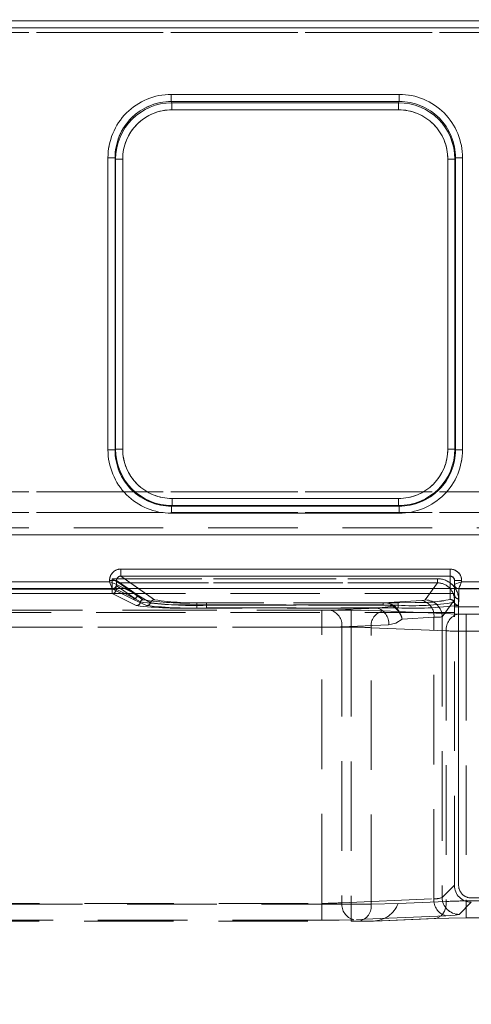
# Model space of a CAD drawing. Units: millimetres. Extents: x 0 to 507, y -3 to 297.
# Drawn here: x 160 to 166, y 240 to 254 of the extents above; entities that cross this region are included whole.
import ezdxf

# ---------------------------------------------------------------- set-up
doc = ezdxf.new("R2010")
doc.units = ezdxf.units.MM
doc.linetypes.add('HIDDEN', pattern=[1.905, 1.27, -0.635])
doc.layers.add('FORMAT', color=7, linetype='Continuous')
doc.styles.add('SLDTEXTSTYLE3', font='TXT', dxfattribs={"width": 0.75})
doc.dimstyles.new('SLDDIMSTYLE0', dxfattribs={"dimtxt": 3, "dimasz": 3, "dimexe": 0, "dimexo": 0.0625, "dimgap": 0.75, "dimtad": 2, "dimlfac": 5, "dimrnd": 1e-09, "dimzin": 12, "dimdsep": 46, "dimtxsty": 'SLDTEXTSTYLE3', "dimsah": 1, "dimcen": 0.09, "dimadec": 0, "dimazin": 3, "dimtfac": 1, "dimtofl": 0, "dimtmove": 0, "dimatfit": 3, "dimfxl": 0, "dimfrac": 2, "dimtolj": 1, "dimtzin": 12, "dimarcsym": 0})

# ---------------------------------------------------------------- blocks, each defined once
blk = doc.blocks.new('_D_12')
at = {"layer": 'FORMAT'}
for p, q in [((49.004, 239.002), (49.004, 261.295)), ((249.004, 245.578), (249.004, 261.295)), ((49.004, 260.295), (249.004, 260.295))]:
    blk.add_line(p, q, dxfattribs=at)
for points in [[(49.004, 260.295), (52.004, 259.545), (52.004, 261.045)], [(249.004, 260.295), (246.004, 261.045), (246.004, 259.545)]]:
    blk.add_solid(points, dxfattribs=at)
at = {"layer": 'FORMAT', "insert": (142.729, 264.162, 0.02), "char_height": 3, "attachment_point": 1, "style": 'SLDTEXTSTYLE3'}
blk.add_mtext('1000', dxfattribs=at)

msp = doc.modelspace()

# ---------------------------------------------------------------- linework, layer by layer
at = {"color": 7, "linetype": 'Continuous', "lineweight": 15}
for p, q in [((149.0039, 253.6314), (248.8039, 253.6314)), ((248.8039, 253.5314), (149.0039, 253.5314)), ((161.8167, 252.5863), (165.0482, 252.5863)), ((161.8167, 252.5863), (161.8167, 252.4867)), ((165.0482, 252.4867), (165.0482, 252.5863)), ((161.8167, 252.4867), (165.0482, 252.4867)), ((161.8167, 252.4867), (161.8262, 252.4677)), ((161.8262, 252.4677), (165.0387, 252.4677)), ((161.8262, 252.3681), (161.8262, 252.4677)), ((165.0387, 252.4677), (165.0482, 252.4867)), ((165.0387, 252.4677), (165.0387, 252.3681)), ((165.0387, 252.3681), (161.8262, 252.3681)), ((160.9193, 247.5441), (160.9193, 251.6863)), ((160.9193, 251.6863), (161.0192, 251.6863)), ((161.0192, 247.5441), (161.0192, 251.6863)), ((161.0283, 251.6681), (161.0192, 251.6863)), ((165.8458, 251.6863), (165.8366, 251.6681)), ((165.8458, 251.6863), (165.8458, 247.5441)), ((165.9457, 251.6863), (165.8458, 251.6863)), ((165.9457, 251.6863), (165.9457, 247.5441)), ((161.0283, 247.5532), (161.0283, 251.6681)), ((161.1282, 251.6681), (161.0283, 251.6681)), ((161.1282, 251.6681), (161.1282, 247.5532)), ((165.7367, 247.5532), (165.7367, 251.6681)), ((165.7367, 251.6681), (165.8366, 251.6681)), ((165.8366, 251.6681), (165.8366, 247.5532)), ((160.9193, 247.5441), (161.0192, 247.5441)), ((161.0192, 247.5441), (161.0283, 247.5532)), ((161.1282, 247.5532), (161.0283, 247.5532)), ((165.7367, 247.5532), (165.8366, 247.5532)), ((165.8366, 247.5532), (165.8458, 247.5441)), ((165.9457, 247.5441), (165.8458, 247.5441)), ((161.8275, 246.8539), (161.8275, 246.754)), ((161.8275, 246.8539), (165.0374, 246.8539)), ((165.0374, 246.8539), (165.0374, 246.754)), ((161.8275, 246.754), (161.8184, 246.7449)), ((161.8184, 246.645), (161.8184, 246.7449)), ((165.0465, 246.7449), (161.8184, 246.7449)), ((165.0374, 246.754), (161.8275, 246.754)), ((165.0465, 246.7449), (165.0374, 246.754)), ((165.0465, 246.645), (165.0465, 246.7449)), ((165.0465, 246.645), (161.8184, 246.645)), ((161.1006, 245.8522), (165.7725, 245.8522)), ((161.1006, 245.8522), (161.1006, 245.7524)), ((165.7725, 245.8522), (165.7725, 245.7524)), ((158.7241, 245.674), (160.9408, 245.674)), ((160.9408, 245.674), (160.9408, 245.6928)), ((160.9408, 245.6928), (161.0404, 245.6928)), ((161.0404, 245.6342), (161.0404, 245.6928)), ((161.1006, 245.7524), (165.7725, 245.7524)), ((165.9325, 245.6919), (165.8325, 245.6919)), ((165.8325, 245.6919), (165.8325, 245.634)), ((165.9325, 245.6919), (165.9325, 245.674)), ((165.9325, 245.674), (167.5408, 245.674)), ((249.004, 245.5783), (49.004, 245.5783)), ((161.0406, 245.6341), (161.0404, 245.6342)), ((165.8325, 245.634), (165.8326, 245.6341)), ((165.8325, 245.634), (165.8325, 245.5783))]:
    msp.add_line(p, q, dxfattribs=at)
at = {"color": 7, "linetype": 'HIDDEN', "lineweight": 0}
for p, q in [((248.804, 253.6314), (149.004, 253.6314)), ((149.004, 253.5314), (248.804, 253.5314)), ((149.0039, 253.4638), (248.8039, 253.4638)), ((248.804, 253.4638), (149.004, 253.4638)), ((161.8168, 252.4867), (161.8168, 252.5863)), ((165.0483, 252.5863), (161.8168, 252.5863)), ((165.0483, 252.5863), (165.0483, 252.4867)), ((161.8263, 252.4677), (161.8168, 252.4867)), ((165.0483, 252.4867), (161.8168, 252.4867)), ((161.8263, 252.4677), (161.8263, 252.3681)), ((161.8263, 252.4677), (165.0388, 252.4677)), ((165.0388, 252.4677), (165.0483, 252.4867)), ((165.0388, 252.3681), (165.0388, 252.4677)), ((161.8263, 252.3681), (165.0388, 252.3681)), ((160.9193, 251.6863), (161.0192, 251.6863)), ((160.9193, 251.6863), (160.9193, 247.5441)), ((161.0283, 251.6681), (161.0192, 251.6863)), ((161.0192, 251.6863), (161.0192, 247.5441)), ((165.8458, 251.6863), (165.8367, 251.6681)), ((165.8458, 247.5441), (165.8458, 251.6863)), ((165.8458, 251.6863), (165.9457, 251.6863)), ((165.9457, 247.5441), (165.9457, 251.6863)), ((161.1283, 251.6681), (161.0283, 251.6681)), ((161.0283, 247.5532), (161.0283, 251.6681)), ((161.1283, 247.5532), (161.1283, 251.6681)), ((165.7368, 251.6681), (165.7368, 247.5532)), ((165.8367, 251.6681), (165.7368, 251.6681)), ((165.8367, 251.6681), (165.8367, 247.5532)), ((161.0192, 247.5441), (160.9193, 247.5441)), ((161.0283, 247.5532), (161.0192, 247.5441)), ((161.0283, 247.5532), (161.1283, 247.5532)), ((165.7368, 247.5532), (165.8367, 247.5532)), ((165.8367, 247.5532), (165.8458, 247.5441)), ((165.9457, 247.5441), (165.8458, 247.5441)), ((248.8039, 246.9492), (149.0039, 246.9492)), ((149.004, 246.9492), (248.804, 246.9492)), ((165.0375, 246.8539), (161.8276, 246.8539)), ((161.8276, 246.8539), (161.8276, 246.754)), ((165.0375, 246.754), (165.0375, 246.8539)), ((149.0039, 246.6545), (248.8039, 246.6545)), ((248.804, 246.6545), (149.004, 246.6545)), ((161.8276, 246.754), (161.8185, 246.7449)), ((161.8185, 246.7449), (165.0466, 246.7449)), ((161.8185, 246.645), (161.8185, 246.7449)), ((165.0375, 246.754), (161.8276, 246.754)), ((165.0375, 246.754), (165.0466, 246.7449)), ((165.0466, 246.7449), (165.0466, 246.645)), ((161.8185, 246.645), (165.0466, 246.645)), ((149.0039, 246.44), (166.327, 246.44)), ((149.004, 246.44), (166.3271, 246.44)), ((149.0039, 246.34), (166.327, 246.34)), ((166.3271, 246.34), (149.004, 246.34)), ((161.1006, 245.7524), (161.1006, 245.8522)), ((165.7725, 245.8522), (161.1006, 245.8522)), ((165.7725, 245.8522), (165.7725, 245.7524)), ((160.9409, 245.674), (158.7242, 245.674)), ((160.9409, 245.6928), (160.9409, 245.674)), ((160.9775, 245.7167), (160.9775, 245.5659)), ((165.5904, 245.7167), (160.9775, 245.7167)), ((160.9776, 245.7167), (165.5905, 245.7167)), ((160.9776, 245.5659), (160.9776, 245.7167)), ((161.0405, 245.6928), (161.3338, 245.4878)), ((161.0405, 245.6342), (161.0405, 245.6928)), ((161.5797, 245.4175), (161.1006, 245.7524)), ((165.7725, 245.7524), (161.1006, 245.7524)), ((165.5904, 245.7167), (165.5904, 245.6569)), ((165.5905, 245.6569), (165.5905, 245.7167)), ((165.7725, 245.7524), (165.7725, 245.4214)), ((165.8325, 245.4894), (165.8325, 245.6919)), ((165.8325, 245.6919), (165.9325, 245.6919)), ((165.9325, 245.674), (165.9325, 245.6919)), ((167.5409, 245.674), (165.9325, 245.674)), ((158.6841, 245.5741), (160.9808, 245.5741)), ((158.6842, 245.5741), (160.9809, 245.5741)), ((160.9775, 245.5659), (158.6874, 245.5659)), ((158.6875, 245.5659), (160.9776, 245.5659)), ((160.9775, 245.5659), (160.9775, 245.5059)), ((161.0373, 245.5659), (160.9775, 245.5659)), ((160.9776, 245.5659), (161.0373, 245.5659)), ((160.9776, 245.5059), (160.9776, 245.5659)), ((160.9807, 245.5744), (160.9973, 245.5783)), ((160.9808, 245.5741), (160.9807, 245.5744)), ((160.9808, 245.5741), (161.2739, 245.4278)), ((160.9809, 245.5741), (161.274, 245.4278)), ((161.0373, 245.6211), (161.0375, 245.6209)), ((161.0373, 245.6211), (161.0373, 245.5659)), ((161.0373, 245.5659), (161.0373, 245.6211)), ((161.0373, 245.6211), (161.0375, 245.6209)), ((161.0373, 245.5659), (161.3133, 245.4281)), ((161.3133, 245.4281), (161.0373, 245.5659)), ((161.0375, 245.6209), (161.3133, 245.4281)), ((161.0375, 245.6209), (161.3133, 245.4281)), ((161.0407, 245.6341), (161.0405, 245.6342)), ((161.0407, 245.6341), (161.3338, 245.4878)), ((161.0733, 245.6569), (161.0731, 245.657)), ((161.3491, 245.464), (161.0733, 245.6569)), ((165.5904, 245.6569), (161.0733, 245.6569)), ((161.0734, 245.6569), (165.5905, 245.6569)), ((161.3492, 245.464), (161.0734, 245.6569)), ((161.3337, 245.4878), (161.1523, 245.5783)), ((161.3337, 245.4878), (161.2042, 245.5783)), ((161.5797, 245.4175), (161.3497, 245.5783)), ((165.5904, 245.6569), (165.4175, 245.4146)), ((165.4176, 245.4146), (165.5905, 245.6569)), ((165.7725, 245.5783), (165.7725, 245.4214)), ((165.8325, 245.5783), (165.8325, 245.4894)), ((165.8925, 245.5741), (165.8679, 245.5796)), ((165.8925, 245.5741), (167.5808, 245.5741)), ((165.8925, 245.574), (165.8925, 245.5741)), ((165.8925, 245.574), (165.8926, 245.5741)), ((165.8925, 245.4294), (165.8925, 245.574)), ((165.8925, 245.4294), (165.8925, 245.574)), ((165.8926, 245.5741), (167.5809, 245.5741)), ((165.83, 245.5084), (132.1779, 245.5084)), ((160.9775, 245.5059), (158.6874, 245.5059)), ((160.9776, 245.5059), (158.6875, 245.5059)), ((161.3203, 245.3348), (160.9775, 245.5059)), ((161.3204, 245.3348), (160.9776, 245.5059)), ((161.2739, 245.4278), (161.4662, 245.3348)), ((161.274, 245.4278), (161.4663, 245.3348)), ((161.3133, 245.4281), (161.3795, 245.3864)), ((161.3796, 245.3864), (161.3133, 245.4281)), ((161.5229, 245.3762), (161.3337, 245.4878)), ((161.523, 245.3762), (161.3338, 245.4878)), ((161.415, 245.4174), (161.3491, 245.464)), ((161.4151, 245.4174), (161.3492, 245.464)), ((165.3708, 245.4082), (164.8213, 245.3745)), ((165.3709, 245.4082), (164.8213, 245.3745)), ((165.6573, 245.1751), (165.83, 245.417)), ((165.83, 245.417), (165.6573, 245.1751)), ((165.8325, 245.4894), (165.8296, 245.3798)), ((165.83, 245.3163), (165.83, 245.5084)), ((165.83, 241.3675), (165.83, 245.417)), ((165.8868, 245.3381), (165.8925, 245.4294)), ((165.8868, 245.3381), (165.8925, 245.4294)), ((165.8899, 241.3675), (165.8899, 245.417)), ((165.89, 245.417), (165.89, 241.3675)), ((164.3668, 245.2696), (155.4039, 245.2696)), ((164.3668, 245.2696), (155.404, 245.2696)), ((155.4086, 245.2696), (163.9526, 245.2696)), ((155.4087, 245.2696), (163.9526, 245.2696)), ((162.1772, 245.3468), (162.1772, 245.3745)), ((164.8213, 245.3745), (162.1772, 245.3745)), ((164.8213, 245.3745), (162.1772, 245.3745)), ((162.1772, 245.3468), (162.1772, 245.3745)), ((162.1772, 245.3468), (162.1772, 245.3006)), ((162.1772, 245.3468), (164.8213, 245.3468)), ((162.1772, 245.3468), (162.1772, 245.3006)), ((164.8213, 245.3468), (162.1772, 245.3468)), ((164.7284, 245.3006), (162.1772, 245.3006)), ((164.7285, 245.3006), (162.1772, 245.3006)), ((165.0325, 245.3763), (162.3169, 245.3763)), ((162.3169, 245.3387), (162.3169, 245.3763)), ((162.3169, 245.3763), (162.3169, 245.3387)), ((165.0325, 245.3763), (162.3169, 245.3763)), ((162.3169, 245.3387), (162.3169, 245.3011)), ((165.0325, 245.3387), (162.3169, 245.3387)), ((162.3169, 245.3011), (162.3169, 245.3387)), ((162.3169, 245.3387), (165.0325, 245.3387)), ((162.3169, 245.3011), (165.0325, 245.3011)), ((162.3169, 245.3011), (165.0325, 245.3011)), ((163.9526, 245.0298), (163.9526, 245.2696)), ((163.9526, 245.2696), (163.9526, 245.0298)), ((164.0657, 245.2716), (164.7284, 245.3006)), ((164.0658, 245.2716), (164.7285, 245.3006)), ((164.3668, 245.2696), (164.3668, 245.0298)), ((164.3668, 245.0298), (164.3668, 245.2696)), ((164.9604, 245.3259), (164.7284, 245.3006)), ((164.9604, 245.3259), (164.7285, 245.3006)), ((165.885, 245.2149), (164.8193, 245.2614)), ((165.8851, 245.2149), (164.8194, 245.2614)), ((164.8213, 245.3745), (164.8213, 245.3468)), ((164.8213, 245.3745), (164.8213, 245.3468)), ((165.2742, 245.3791), (165.0325, 245.3763)), ((165.0325, 245.3387), (165.0325, 245.3763)), ((165.0325, 245.3763), (165.0325, 245.3387)), ((165.0325, 245.3387), (165.0325, 245.3011)), ((165.0325, 245.3387), (165.0325, 245.3011)), ((165.83, 245.3163), (174.835, 245.3163)), ((165.83, 241.3675), (165.83, 245.3163)), ((165.83, 245.2377), (132.1779, 245.2377)), ((165.5405, 245.1686), (165.0896, 245.141)), ((165.5406, 245.1686), (165.0896, 245.141)), ((165.5405, 241.1763), (165.5405, 245.1686)), ((165.5406, 241.1763), (165.5406, 245.1686)), ((165.6573, 245.1751), (165.6573, 241.1948)), ((165.6573, 245.1751), (165.6573, 241.1948)), ((166.5825, 245.2128), (165.9981, 245.2128)), ((165.9981, 244.973), (165.9981, 245.2128)), ((165.9982, 245.2128), (165.9982, 244.973)), ((166.5825, 245.2128), (165.9982, 245.2128)), ((164.3668, 245.0298), (155.4039, 245.0298)), ((155.404, 245.0298), (164.3668, 245.0298)), ((155.4086, 245.0298), (163.9526, 245.0298)), ((163.9526, 245.0298), (155.4087, 245.0298)), ((163.9526, 241.1111), (163.9526, 245.0298)), ((163.9526, 241.1111), (163.9526, 245.0298)), ((164.2354, 245.0319), (164.8981, 245.0608)), ((164.2354, 245.0319), (164.2354, 241.1193)), ((164.8982, 245.0608), (164.2355, 245.0319)), ((164.2355, 245.0319), (164.2355, 241.1193)), ((164.3668, 245.0298), (164.3668, 241.0996)), ((164.3668, 245.0298), (164.3668, 241.0996)), ((165.7153, 244.9751), (164.6496, 245.0216)), ((164.6496, 241.0996), (164.6496, 245.0216)), ((164.6497, 245.0216), (165.7154, 244.9751)), ((164.6497, 241.0996), (164.6497, 245.0216)), ((165.7153, 244.9751), (165.7153, 241.137)), ((165.7154, 244.9751), (165.7154, 241.137)), ((166.5825, 244.973), (165.9981, 244.973)), ((165.9981, 244.973), (165.9981, 241.1452)), ((165.9982, 244.973), (166.5825, 244.973)), ((165.9982, 244.973), (165.9982, 241.1452)), ((165.6573, 241.1948), (165.83, 241.3675)), ((165.6573, 241.1948), (165.83, 241.3675)), ((164.3668, 241.0996), (156.7696, 241.0996)), ((164.3668, 241.0996), (156.7696, 241.0996)), ((156.7743, 241.1111), (163.9526, 241.1111)), ((156.7744, 241.1111), (163.9526, 241.1111)), ((163.9526, 241.1111), (163.9526, 240.8714)), ((163.9526, 240.8714), (163.9526, 241.1111)), ((164.2354, 241.1193), (165.5405, 241.1763)), ((164.2355, 241.1193), (165.5406, 241.1763)), ((164.3668, 241.0996), (164.6496, 241.0996)), ((164.3668, 240.8596), (164.3668, 241.0996)), ((164.3668, 241.0996), (164.6497, 241.0996)), ((164.3668, 241.0996), (164.3668, 240.8596)), ((165.0324, 241.1072), (164.6496, 241.0996)), ((165.7153, 241.137), (165.0325, 241.1072)), ((165.7154, 241.137), (165.0325, 241.1072)), ((166.0697, 241.1278), (165.897, 240.9551)), ((166.0698, 241.1278), (165.8971, 240.9551)), ((165.9981, 241.1452), (165.9981, 240.9054)), ((165.9981, 241.1452), (166.5825, 241.1452)), ((165.9982, 241.1452), (166.5825, 241.1452)), ((165.9982, 240.9054), (165.9982, 241.1452)), ((174.5952, 241.1877), (166.0697, 241.1877)), ((165.7102, 240.9365), (164.4051, 240.8796)), ((165.7103, 240.9365), (164.4052, 240.8796)), ((156.7696, 240.8596), (164.3668, 240.8596)), ((163.9526, 240.8714), (156.7743, 240.8714)), ((163.9526, 240.8714), (156.7744, 240.8714)), ((164.3668, 240.8596), (164.4799, 240.8596)), ((164.4799, 240.8596), (164.6826, 240.8597)), ((164.5149, 240.8596), (164.6826, 240.8596)), ((164.6826, 240.8596), (165.5456, 240.8972)), ((164.6826, 240.8596), (165.5457, 240.8972)), ((164.6999, 240.8599), (165.5674, 240.8977)), ((165.5674, 240.8977), (165.5674, 240.8977)), ((165.9981, 240.9054), (166.5825, 240.9054))]:
    msp.add_line(p, q, dxfattribs=at)
at = {"color": 8, "linetype": 'Continuous', "lineweight": 15}
for p, q in [((161.2042, 245.5783), (161.0404, 245.6928)), ((161.3497, 245.5783), (161.1006, 245.7524)), ((165.7725, 245.7524), (165.7725, 245.5783)), ((161.1523, 245.5783), (161.0406, 245.6341))]:
    msp.add_line(p, q, dxfattribs=at)
at = {"color": 7, "linetype": 'Continuous', "lineweight": 15, "flags": 128}
for points in [[(160.9408, 245.674), (160.9636, 245.665), (160.9825, 245.6575), (161.0084, 245.647), (161.031, 245.638), (161.0404, 245.6342)], [(165.8326, 245.6341), (165.8409, 245.6374), (165.8504, 245.6412), (165.8633, 245.6464), (165.8896, 245.657), (165.909, 245.6647), (165.9325, 245.674)], [(165.9325, 245.674), (165.9232, 245.6506), (165.9155, 245.6312), (165.9048, 245.6049), (165.8997, 245.5919), (165.8959, 245.5825), (165.8925, 245.5741)]]:
    msp.add_lwpolyline(points, dxfattribs=at)
at = {"color": 7, "linetype": 'HIDDEN', "lineweight": 0, "flags": 128}
for points in [[(160.9409, 245.674), (160.9499, 245.6512), (160.9574, 245.6323), (160.9679, 245.6065), (160.9769, 245.5838), (160.9807, 245.5744)], [(161.0731, 245.657), (161.0701, 245.6588), (161.064, 245.6626), (161.0423, 245.6762), (161.0111, 245.6957), (160.9775, 245.7167)], [(165.9325, 245.674), (165.9091, 245.6647), (165.8897, 245.657), (165.8634, 245.6464), (165.8504, 245.6412), (165.841, 245.6374), (165.8326, 245.6341)], [(165.8926, 245.5741), (165.896, 245.5825), (165.8997, 245.5919), (165.9049, 245.6049), (165.9155, 245.6312), (165.9232, 245.6506), (165.9325, 245.674)], [(165.4175, 245.4146), (165.4041, 245.4111), (165.3708, 245.4082)], [(165.4176, 245.4146), (165.4042, 245.4111), (165.3709, 245.4082)], [(164.0657, 245.2716), (164.0138, 245.2701), (163.9526, 245.2696)], [(164.0658, 245.2716), (164.0139, 245.2701), (163.9526, 245.2696)], [(164.8193, 245.2614), (164.6117, 245.2675), (164.3668, 245.2696)], [(164.8194, 245.2614), (164.6118, 245.2675), (164.3668, 245.2696)], [(164.8213, 245.3468), (164.8942, 245.3423), (164.9604, 245.3259)], [(164.9604, 245.3259), (164.8942, 245.3423), (164.8213, 245.3468)], [(164.9604, 245.3259), (164.9676, 245.3313), (164.9742, 245.3345)], [(164.8981, 245.0608), (165.001, 245.0838), (165.0896, 245.141)], [(164.8982, 245.0608), (165.0011, 245.0838), (165.0896, 245.141)], [(165.885, 245.2149), (165.9369, 245.2134), (165.9981, 245.2128)], [(165.8851, 245.2149), (165.937, 245.2134), (165.9982, 245.2128)], [(165.5456, 240.8972), (165.5794, 240.9006), (165.6118, 240.9133), (165.6416, 240.935), (165.6675, 240.9648), (165.6886, 241.0014), (165.7039, 241.0435), (165.713, 241.0893), (165.7153, 241.137)], [(165.7154, 241.137), (165.713, 241.0893), (165.704, 241.0435), (165.6886, 241.0014), (165.6676, 240.9648), (165.6416, 240.935), (165.6118, 240.9133), (165.5794, 240.9006), (165.5457, 240.8972)], [(165.897, 240.9551), (165.8435, 240.945), (165.7102, 240.9365)], [(165.8971, 240.9551), (165.8435, 240.945), (165.7103, 240.9365)], [(164.4051, 240.8796), (164.1975, 240.8735), (163.9526, 240.8714)], [(164.4052, 240.8796), (164.1976, 240.8735), (163.9526, 240.8714)], [(165.5456, 240.8972), (165.7532, 240.9033), (165.9981, 240.9054)]]:
    msp.add_lwpolyline(points, dxfattribs=at)
at = {"color": 7, "linetype": 'Continuous', "lineweight": 15}
for centre, radius, start, end in [((161.8174, 251.6882), 0.8981, 90.04479, 180.11918), ((165.0475, 251.6882), 0.8982, 359.88235, 89.95444), ((161.8173, 251.6886), 0.7982, 90.04426, 180.16011), ((161.8274, 251.6686), 0.7991, 90.08351, 180.03976), ((165.0378, 251.6688), 0.7989, 359.94631, 89.93042), ((165.0473, 251.6883), 0.7985, 359.86191, 89.93372), ((161.8268, 251.6695), 0.6986, 90.04594, 180.1177), ((165.0382, 251.6695), 0.6986, 359.88174, 89.95462), ((161.8181, 247.5438), 0.8989, 179.98136, 270.01819), ((161.818, 247.5437), 0.7988, 179.96913, 270.03089), ((161.8276, 247.5533), 0.7993, 180.00352, 269.99648), ((161.8273, 247.553), 0.6991, 179.98216, 270.01845), ((165.0374, 247.5533), 0.7993, 270.00288, 359.99712), ((165.0376, 247.553), 0.6991, 269.98155, 0.01784), ((165.0468, 247.5438), 0.8989, 269.98216, 0.01754), ((165.0469, 247.5437), 0.7988, 269.96932, 0.03065), ((161.1003, 245.6928), 0.1595, 89.89058, 179.99521), ((165.7723, 245.6921), 0.1602, 359.95018, 89.94374), ((172.4163, 250.2069), 12.3383, 201.5542, 202.05246), ((161.0996, 245.6932), 0.0592, 89.07507, 180.43808), ((165.7722, 245.6922), 0.0603, 359.77581, 89.76076), ((160.9805, 245.6342), 0.0601, 270.34237, 359.82166), ((160.9855, 245.632), 0.055, 282.39614, 2.28055), ((165.8875, 245.631), 0.055, 176.8572, 249.20807), ((165.8924, 245.634), 0.06, 180.02421, 270.02846)]:
    msp.add_arc(centre, radius, start, end, dxfattribs=at)
at = {"color": 7, "linetype": 'HIDDEN', "lineweight": 0}
for centre, radius, start, end in [((161.8175, 251.6882), 0.8982, 90.04632, 180.11764), ((165.0476, 251.6882), 0.8981, 359.88082, 89.95521), ((161.8174, 251.6886), 0.7981, 90.04291, 180.16232), ((161.8272, 251.6688), 0.7989, 90.06952, 180.05289), ((165.0376, 251.6686), 0.7991, 359.9602, 89.91653), ((165.0474, 251.6882), 0.7985, 359.86219, 89.93344), ((161.8268, 251.6695), 0.6986, 90.04538, 180.11826), ((165.0382, 251.6695), 0.6986, 359.8823, 89.95406), ((161.8182, 247.5438), 0.8989, 179.98246, 270.01784), ((161.818, 247.5437), 0.7988, 179.96901, 270.03102), ((161.8276, 247.5533), 0.7993, 180.00367, 269.99633), ((161.8274, 247.553), 0.6991, 179.98216, 270.01747), ((165.0377, 247.553), 0.6991, 269.98155, 0.01784), ((165.0374, 247.5533), 0.7993, 270.00356, 359.99644), ((165.047, 247.5437), 0.7988, 269.97068, 0.0293), ((165.0469, 247.5438), 0.8989, 269.98181, 0.01864), ((161.1004, 245.6928), 0.1595, 89.89485, 179.99522), ((165.7724, 245.6921), 0.1601, 359.94398, 89.94566), ((161.0996, 245.6933), 0.0591, 89.02852, 180.49598), ((165.5904, 245.4173), 0.2995, 359.94745, 89.99855), ((165.5905, 245.4173), 0.2995, 359.94745, 90.00083), ((165.7723, 245.6922), 0.0603, 359.77734, 89.75922), ((160.9771, 245.566), 0.0601, 270.33546, 359.82857), ((160.9772, 245.5661), 0.0601, 270.34197, 359.82206), ((165.5905, 245.4174), 0.2394, 359.89037, 90.03002), ((165.5906, 245.4174), 0.2394, 359.89572, 90.02753), ((161.2736, 245.488), 0.0601, 270.33546, 359.82857), ((161.2736, 245.488), 0.0601, 270.35345, 359.81058), ((161.3494, 245.4279), 0.0361, 90.39299, 179.72594), ((161.3495, 245.4279), 0.0361, 90.41183, 179.68805), ((161.4153, 245.3812), 0.0362, 90.47431, 171.6737), ((161.4154, 245.3812), 0.0362, 90.4583, 171.68971), ((162.0082, 249.1718), 3.801, 261.02187, 272.54834), ((162.0082, 249.1717), 3.8009, 261.02175, 272.54846), ((161.5801, 245.3573), 0.0602, 90.40887, 161.71396), ((161.5801, 245.3573), 0.0602, 90.38424, 161.73859), ((162.1539, 249.0718), 3.6992, 261.06996, 272.52533), ((162.1539, 249.0717), 3.699, 261.06974, 272.52554), ((165.3412, 247.5424), 2.1644, 268.22684, 281.4929), ((165.3413, 247.5425), 2.1644, 268.22712, 281.49262), ((165.3154, 245.189), 0.226, 354.8164, 75.81361), ((165.3155, 245.189), 0.226, 354.81853, 75.81148), ((165.4169, 245.1742), 0.2404, 0.2068, 89.84699), ((165.4169, 245.1742), 0.2404, 0.20275, 89.84819), ((165.7725, 245.3614), 0.06, 17.80439, 90.03124), ((165.7726, 245.3614), 0.06, 17.80439, 90.03124), ((165.8924, 245.4894), 0.06, 180.02392, 270.02876), ((165.8925, 245.4894), 0.06, 180.02392, 270.02876), ((161.32, 245.3949), 0.0601, 270.32244, 351.871), ((161.9874, 251.2873), 5.9898, 263.60579, 271.81544), ((161.3201, 245.3949), 0.0601, 270.32913, 351.8643), ((161.9875, 251.2871), 5.9896, 263.60565, 271.81558), ((162.0005, 249.8415), 4.4982, 262.06455, 272.25083), ((162.0006, 249.8415), 4.4982, 262.06455, 272.25083), ((161.4658, 245.395), 0.0601, 270.39812, 341.79747), ((162.1301, 251.327), 6.0288, 263.67766, 271.77494), ((161.4659, 245.395), 0.0601, 270.38432, 341.81126), ((162.1302, 251.327), 6.0288, 263.67766, 271.77494), ((162.142, 250.0577), 4.7222, 262.4675, 272.12248), ((162.142, 250.0577), 4.7222, 262.4675, 272.12248), ((164.014, 245.0551), 0.2226, 354.00158, 76.57886), ((164.0141, 245.0551), 0.2226, 354.00158, 76.57886), ((164.871, 245.0449), 0.2226, 103.42114, 185.99842), ((164.8711, 245.0449), 0.2226, 103.42114, 185.99842), ((164.6768, 245.0841), 0.2226, 354.00158, 76.57886), ((164.6768, 245.084), 0.2226, 354.00369, 76.57675), ((164.8357, 245.1179), 0.257, 57.40638, 93.21505), ((164.8358, 245.1179), 0.2571, 57.41008, 93.21135), ((164.7795, 245.0619), 0.32, 14.31579, 55.5887), ((164.766, 245.0791), 0.3295, 10.83298, 50.81093), ((165.2413, 249.0398), 3.707, 266.7705, 279.13175), ((165.2414, 249.04), 3.7072, 266.77082, 279.13143), ((165.244, 250.2952), 4.9986, 267.57425, 277.38767), ((165.2441, 250.2955), 4.9989, 267.57449, 277.38744), ((165.8868, 245.3981), 0.0601, 197.80029, 269.96317), ((165.8869, 245.3982), 0.0601, 197.81509, 269.94836), ((165.5566, 245.9327), 0.7643, 268.79373, 277.57063), ((165.5567, 245.9321), 0.7636, 268.79102, 277.57399), ((165.9367, 244.9983), 0.2226, 103.42325, 185.99631), ((165.9367, 244.9984), 0.2226, 103.42114, 185.99842), ((163.9728, 261.782), 16.7523, 269.93076, 270.89814), ((163.9729, 261.782), 16.7523, 269.93076, 270.89814), ((164.387, 240.8377), 4.1921, 86.40848, 90.27649), ((164.3871, 240.837), 4.1928, 86.40879, 90.27632), ((165.9779, 261.7281), 16.755, 269.10193, 270.0692), ((165.978, 261.7254), 16.7524, 269.10186, 270.06928), ((166.0699, 241.3676), 0.2399, 180.01963, 269.97894), ((166.0697, 241.3675), 0.1798, 179.98384, 270.01569), ((166.0697, 241.3675), 0.1798, 179.98384, 270.01569), ((163.9728, 245.3051), 4.194, 269.72423, 273.5905), ((163.9728, 245.3051), 4.194, 269.72423, 273.5905), ((164.4568, 241.0961), 0.2226, 174.00397, 256.57648), ((164.4568, 241.0961), 0.2226, 174.00186, 256.57859), ((164.4375, 241.0696), 0.2142, 281.42152, 8.04938), ((164.4375, 241.0696), 0.2143, 281.42358, 8.04732), ((164.669, 241.2497), 0.3904, 271.98859, 338.59169), ((165.7619, 241.153), 0.2226, 174.00186, 256.57859), ((165.762, 241.153), 0.2226, 174.00256, 256.57409), ((165.5553, 241.4603), 0.2844, 267.02115, 291.02125), ((165.5554, 241.4601), 0.2841, 267.01412, 291.03009), ((165.8976, 241.1954), 0.2403, 180.12625, 269.87232), ((165.8977, 241.1954), 0.2403, 180.12906, 269.87237), ((165.9779, 236.9522), 4.193, 89.72362, 93.59097), ((165.978, 236.9529), 4.1923, 89.72331, 93.59127)]:
    msp.add_arc(centre, radius, start, end, dxfattribs=at)

# ---------------------------------------------------------------- dimensions: what is measured, and where the dimension line sits
at = {"layer": 'FORMAT'}
dim = msp.add_linear_dim(base=(249.004, 260.2949), p1=(49.004, 239.0018), p2=(249.004, 245.5783), dimstyle='SLDDIMSTYLE0', dxfattribs=at)
dim.commit()
dim.dimension.update_dxf_attribs({"geometry": '_D_12', "text_midpoint": (148.3808, 260.2949), "dimtype": 160})

doc.saveas('drawing.dxf')
